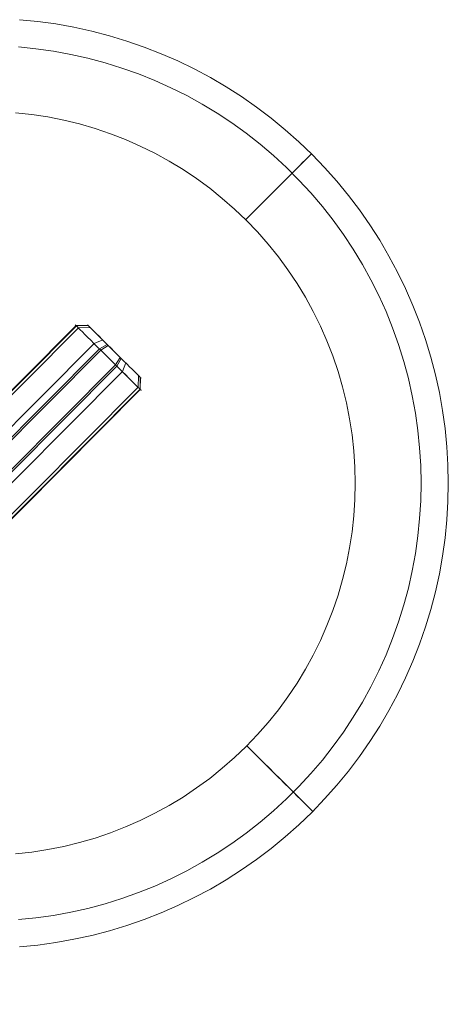
# Model space of a CAD drawing. Units: millimetres. Extents: x 14825 to 37406, y 9414 to 17150.
# Drawn here: x 26901 to 26947, y 13297 to 13403 of the extents above; entities that cross this region are included whole.
import ezdxf

# ---------------------------------------------------------------- set-up
doc = ezdxf.new("R2010")
doc.units = ezdxf.units.MM
for name, color, linetype, lineweight in [('beslag', 253, 'Continuous', 9), ('matr', 32, 'Continuous', 9), ('omkreds 2', 7, 'Continuous', 9)]:
    doc.layers.add(name, color=color, linetype=linetype, lineweight=lineweight)

# ---------------------------------------------------------------- blocks, each defined once
blk = doc.blocks.new('N3119-flat-1')
at = {"layer": 'beslag', "flags": 128}
for points in [[(3343.2, 6652.11), (3341.91, 6652.09), (3324.88, 6634.98), (3324.51, 6634.04), (3279.82, 6589.14), (3279.37, 6588.73), (3278.89, 6588.38), (3278.38, 6588.07), (3277.85, 6587.81), (3277.29, 6587.61), (3276.71, 6587.47), (3276.13, 6587.38)], [(3343.23, 6652.08), (3341.95, 6652.05), (3324.91, 6634.94), (3324.54, 6634.01), (3279.85, 6589.1), (3279.41, 6588.71), (3278.93, 6588.34), (3278.41, 6588.03), (3277.88, 6587.77), (3277.32, 6587.57), (3276.74, 6587.42), (3276.17, 6587.33)], [(3343.4, 6651.9), (3342.17, 6651.84), (3325.13, 6634.73), (3324.74, 6633.81), (3280.04, 6588.91), (3279.6, 6588.51), (3279.13, 6588.15), (3278.62, 6587.83), (3278.1, 6587.56), (3277.55, 6587.35), (3276.99, 6587.18), (3276.42, 6587.07)], [(3341.85, 6652.15), (3341.91, 6652.09), (3342.03, 6651.98), (3342.18, 6651.82), (3342.36, 6651.64), (3342.6, 6651.41), (3342.86, 6651.14), (3343.15, 6650.85), (3343.48, 6650.53), (3343.83, 6650.18), (3344.19, 6649.82), (3344.57, 6649.44), (3344.96, 6649.05), (3345.36, 6648.65), (3345.76, 6648.26), (3346.15, 6647.87), (3346.53, 6647.48), (3346.9, 6647.12), (3347.24, 6646.78), (3347.57, 6646.45), (3347.87, 6646.15), (3348.13, 6645.89), (3348.36, 6645.66), (3348.56, 6645.47), (3348.71, 6645.32), (3348.81, 6645.2), (3348.89, 6645.14), (3348.9, 6645.12), (3348.89, 6645.14), (3348.81, 6645.2), (3348.71, 6645.32), (3348.56, 6645.47), (3348.36, 6645.66), (3348.13, 6645.89), (3347.87, 6646.15), (3347.57, 6646.45), (3347.24, 6646.78), (3346.9, 6647.12), (3346.53, 6647.48), (3346.15, 6647.87), (3345.76, 6648.26), (3345.36, 6648.65), (3344.96, 6649.05), (3344.57, 6649.44), (3344.19, 6649.82), (3343.83, 6650.18), (3343.48, 6650.53), (3343.15, 6650.85), (3342.86, 6651.14), (3342.6, 6651.41), (3342.36, 6651.64), (3342.18, 6651.82), (3342.03, 6651.98), (3341.91, 6652.09), (3341.85, 6652.15), (3341.82, 6652.18)], [(3341.85, 6652.15), (3341.91, 6652.09), (3342.03, 6651.98), (3342.18, 6651.82), (3342.36, 6651.64), (3342.6, 6651.41), (3342.86, 6651.14), (3343.15, 6650.85), (3343.48, 6650.53), (3343.83, 6650.18), (3344.19, 6649.82), (3344.57, 6649.44), (3344.97, 6649.05), (3345.36, 6648.65), (3345.76, 6648.26), (3346.15, 6647.87), (3346.53, 6647.48), (3346.9, 6647.12), (3347.24, 6646.78), (3347.57, 6646.45), (3347.87, 6646.15), (3348.13, 6645.89), (3348.36, 6645.66), (3348.56, 6645.47), (3348.71, 6645.32), (3348.81, 6645.2), (3348.89, 6645.14), (3348.9, 6645.12), (3348.89, 6645.14), (3348.81, 6645.2), (3348.71, 6645.32), (3348.56, 6645.47), (3348.36, 6645.66), (3348.13, 6645.89), (3347.87, 6646.15), (3347.57, 6646.45), (3347.24, 6646.78), (3346.9, 6647.12), (3346.53, 6647.48), (3346.15, 6647.87), (3345.76, 6648.26), (3345.36, 6648.65), (3344.97, 6649.05), (3344.57, 6649.44), (3344.19, 6649.82), (3343.83, 6650.18), (3343.48, 6650.53), (3343.15, 6650.85), (3342.86, 6651.14), (3342.6, 6651.41), (3342.36, 6651.64), (3342.18, 6651.82), (3342.03, 6651.98), (3341.91, 6652.09), (3341.85, 6652.15), (3341.82, 6652.18)], [(3341.85, 6652.15), (3341.91, 6652.09), (3342.03, 6651.98), (3342.18, 6651.82), (3342.36, 6651.64), (3342.59, 6651.41), (3342.86, 6651.14), (3343.15, 6650.85), (3343.48, 6650.53), (3343.83, 6650.18), (3344.19, 6649.82), (3344.57, 6649.44), (3344.97, 6649.05), (3345.36, 6648.65), (3345.76, 6648.26), (3346.15, 6647.87), (3346.53, 6647.48), (3346.9, 6647.12), (3347.24, 6646.77), (3347.57, 6646.45), (3347.86, 6646.15), (3348.13, 6645.89), (3348.36, 6645.66), (3348.56, 6645.47), (3348.71, 6645.32), (3348.81, 6645.2), (3348.89, 6645.14), (3348.9, 6645.12), (3348.89, 6645.14), (3348.81, 6645.2), (3348.71, 6645.32), (3348.56, 6645.47), (3348.36, 6645.66), (3348.13, 6645.89), (3347.86, 6646.15), (3347.57, 6646.45), (3347.24, 6646.77), (3346.9, 6647.12), (3346.53, 6647.48), (3346.15, 6647.87), (3345.76, 6648.26), (3345.36, 6648.65), (3344.97, 6649.05), (3344.57, 6649.44), (3344.19, 6649.82), (3343.83, 6650.18), (3343.48, 6650.53), (3343.15, 6650.85), (3342.86, 6651.14), (3342.59, 6651.41), (3342.36, 6651.64), (3342.18, 6651.82), (3342.03, 6651.98), (3341.91, 6652.09), (3341.85, 6652.15), (3341.82, 6652.18)], [(3348.88, 6646.45), (3348.81, 6646.51), (3348.72, 6646.61), (3348.58, 6646.75), (3348.39, 6646.93), (3348.18, 6647.15), (3347.93, 6647.4), (3347.65, 6647.66), (3347.36, 6647.96), (3347.04, 6648.28), (3346.7, 6648.61), (3346.37, 6648.96), (3346.01, 6649.3), (3345.67, 6649.65), (3345.32, 6649.99), (3344.99, 6650.32), (3344.67, 6650.64), (3344.37, 6650.94), (3344.1, 6651.21), (3343.86, 6651.46), (3343.64, 6651.67), (3343.46, 6651.85), (3343.31, 6651.99), (3343.21, 6652.1), (3343.15, 6652.16), (3343.13, 6652.18), (3343.15, 6652.16), (3343.21, 6652.1), (3343.31, 6651.99), (3343.46, 6651.85), (3343.64, 6651.67), (3343.86, 6651.46), (3344.1, 6651.21), (3344.37, 6650.94), (3344.67, 6650.64), (3344.99, 6650.32), (3345.32, 6649.99), (3345.67, 6649.65), (3346.01, 6649.3), (3346.37, 6648.96), (3346.7, 6648.61), (3347.04, 6648.28), (3347.36, 6647.96), (3347.65, 6647.66), (3347.93, 6647.4), (3348.18, 6647.15), (3348.39, 6646.93), (3348.58, 6646.75), (3348.72, 6646.61), (3348.81, 6646.51), (3348.88, 6646.45), (3348.9, 6646.42)], [(3348.88, 6646.45), (3348.81, 6646.51), (3348.72, 6646.61), (3348.58, 6646.75), (3348.39, 6646.93), (3348.18, 6647.15), (3347.93, 6647.4), (3347.65, 6647.66), (3347.36, 6647.96), (3347.04, 6648.28), (3346.7, 6648.61), (3346.37, 6648.96), (3346.01, 6649.3), (3345.66, 6649.65), (3345.33, 6649.99), (3344.99, 6650.32), (3344.67, 6650.64), (3344.38, 6650.94), (3344.1, 6651.21), (3343.86, 6651.46), (3343.64, 6651.67), (3343.46, 6651.85), (3343.31, 6651.99), (3343.21, 6652.1), (3343.15, 6652.16), (3343.13, 6652.18), (3343.15, 6652.16), (3343.21, 6652.1), (3343.31, 6651.99), (3343.46, 6651.85), (3343.64, 6651.67), (3343.86, 6651.46), (3344.1, 6651.21), (3344.38, 6650.94), (3344.67, 6650.64), (3344.99, 6650.32), (3345.33, 6649.99), (3345.66, 6649.65), (3346.01, 6649.3), (3346.37, 6648.96), (3346.7, 6648.61), (3347.04, 6648.28), (3347.36, 6647.96), (3347.65, 6647.66), (3347.93, 6647.4), (3348.18, 6647.15), (3348.39, 6646.93), (3348.58, 6646.75), (3348.72, 6646.61), (3348.81, 6646.51), (3348.88, 6646.45), (3348.9, 6646.42)], [(3348.89, 6646.45), (3348.81, 6646.51), (3348.72, 6646.61), (3348.57, 6646.76), (3348.39, 6646.93), (3348.18, 6647.15), (3347.93, 6647.4), (3347.65, 6647.66), (3347.36, 6647.96), (3347.04, 6648.28), (3346.7, 6648.61), (3346.37, 6648.96), (3346.01, 6649.3), (3345.66, 6649.65), (3345.33, 6649.99), (3344.99, 6650.32), (3344.67, 6650.64), (3344.38, 6650.94), (3344.1, 6651.21), (3343.85, 6651.46), (3343.64, 6651.67), (3343.46, 6651.85), (3343.31, 6651.99), (3343.21, 6652.1), (3343.14, 6652.16), (3343.13, 6652.18), (3343.14, 6652.16), (3343.21, 6652.1), (3343.31, 6651.99), (3343.46, 6651.85), (3343.64, 6651.67), (3343.85, 6651.46), (3344.1, 6651.21), (3344.38, 6650.94), (3344.67, 6650.64), (3344.99, 6650.32), (3345.33, 6649.99), (3345.66, 6649.65), (3346.01, 6649.3), (3346.37, 6648.96), (3346.7, 6648.61), (3347.04, 6648.28), (3347.36, 6647.96), (3347.65, 6647.66), (3347.93, 6647.4), (3348.18, 6647.15), (3348.39, 6646.93), (3348.57, 6646.76), (3348.72, 6646.61), (3348.81, 6646.51), (3348.89, 6646.45), (3348.9, 6646.42)], [(3344.78, 6650.54), (3343.85, 6650.16), (3326.82, 6633.04), (3326.29, 6632.27), (3281.6, 6587.36), (3281.26, 6587.04), (3280.9, 6586.73), (3280.55, 6586.42), (3280.19, 6586.14), (3279.83, 6585.87), (3279.47, 6585.63), (3279.11, 6585.41), (3278.76, 6585.21), (3278.4, 6585.04), (3278.07, 6584.89)], [(3345.25, 6650.06), (3344.43, 6649.58), (3327.4, 6632.46), (3326.82, 6631.74), (3282.12, 6586.83), (3281.82, 6586.54), (3281.51, 6586.24), (3281.2, 6585.96), (3280.89, 6585.68), (3280.58, 6585.42), (3280.27, 6585.17), (3279.96, 6584.93), (3279.65, 6584.71), (3279.36, 6584.51), (3279.08, 6584.32), (3278.8, 6584.15)], [(3345.37, 6649.94), (3344.57, 6649.44), (3327.54, 6632.32), (3326.95, 6631.6), (3282.26, 6586.7), (3281.95, 6586.41), (3281.64, 6586.11), (3281.33, 6585.82), (3281.02, 6585.55), (3280.71, 6585.28), (3280.41, 6585.03), (3280.11, 6584.79), (3279.82, 6584.56), (3279.52, 6584.34), (3279.25, 6584.16), (3278.98, 6583.98)], [(3346.66, 6648.66), (3346.15, 6647.86), (3329.12, 6630.74), (3328.41, 6630.16), (3283.71, 6585.26), (3283.41, 6584.95), (3283.12, 6584.64), (3282.83, 6584.32), (3282.56, 6584.01), (3282.29, 6583.7), (3282.03, 6583.4), (3281.8, 6583.1), (3281.57, 6582.81), (3281.36, 6582.51), (3281.17, 6582.24), (3281, 6581.96)], [(3346.77, 6648.54), (3346.3, 6647.72), (3329.26, 6630.6), (3328.54, 6630.02), (3283.84, 6585.12), (3283.54, 6584.82), (3283.25, 6584.51), (3282.96, 6584.19), (3282.7, 6583.88), (3282.43, 6583.57), (3282.18, 6583.26), (3281.95, 6582.95), (3281.73, 6582.65), (3281.53, 6582.35), (3281.34, 6582.06), (3281.18, 6581.79)], [(3347.25, 6648.07), (3346.88, 6647.14), (3329.84, 6630.02), (3329.07, 6629.49), (3284.37, 6584.6), (3284.05, 6584.25), (3283.73, 6583.9), (3283.43, 6583.55), (3283.16, 6583.19), (3282.89, 6582.83), (3282.65, 6582.47), (3282.43, 6582.1), (3282.24, 6581.75), (3282.06, 6581.39), (3281.92, 6581.06)], [(3348.63, 6646.7), (3348.57, 6645.46), (3331.53, 6628.35), (3330.62, 6627.95), (3285.93, 6583.05), (3285.52, 6582.61), (3285.16, 6582.13), (3284.84, 6581.62), (3284.58, 6581.1), (3284.36, 6580.55), (3284.2, 6579.99), (3284.1, 6579.42)], [(3348.8, 6646.53), (3348.78, 6645.25), (3331.74, 6628.13), (3330.81, 6627.75), (3286.12, 6582.85), (3285.72, 6582.41), (3285.36, 6581.93), (3285.06, 6581.42), (3284.8, 6580.88), (3284.6, 6580.32), (3284.45, 6579.74), (3284.36, 6579.16)], [(3348.83, 6646.5), (3348.81, 6645.21), (3331.78, 6628.1), (3330.85, 6627.73), (3286.15, 6582.83), (3285.75, 6582.38), (3285.4, 6581.89), (3285.09, 6581.39), (3284.84, 6580.85), (3284.63, 6580.29), (3284.49, 6579.71), (3284.4, 6579.12)]]:
    blk.add_lwpolyline(points, dxfattribs=at)
at = {"layer": 'matr', "flags": 128}
for points in [[(3335.85, 6684.98), (3337.8, 6684.79), (3339.74, 6684.52), (3341.67, 6684.18), (3343.59, 6683.75), (3345.49, 6683.25), (3347.37, 6682.68), (3349.22, 6682.04), (3351.05, 6681.32), (3352.85, 6680.54), (3354.61, 6679.68), (3356.34, 6678.76), (3358.04, 6677.76), (3359.69, 6676.71), (3361.3, 6675.58), (3362.86, 6674.39), (3364.38, 6673.15), (3365.85, 6671.85), (3367.26, 6670.49), (3368.61, 6669.07), (3369.92, 6667.61), (3371.17, 6666.09), (3372.35, 6664.53), (3373.47, 6662.91), (3374.52, 6661.26), (3375.52, 6659.56), (3376.44, 6657.83), (3377.3, 6656.07), (3378.08, 6654.26), (3378.8, 6652.44), (3379.45, 6650.58), (3380.01, 6648.71), (3380.51, 6646.81), (3380.93, 6644.89), (3381.28, 6642.96), (3381.55, 6641.01), (3381.74, 6639.06), (3381.85, 6637.1), (3381.89, 6635.14), (3381.85, 6633.17), (3381.74, 6631.22), (3381.55, 6629.26), (3381.28, 6627.31), (3380.93, 6625.38), (3380.51, 6623.46), (3380.01, 6621.56), (3379.45, 6619.69), (3378.8, 6617.83), (3378.08, 6616.01), (3377.3, 6614.21), (3376.44, 6612.44), (3375.52, 6610.71), (3374.52, 6609.01), (3373.47, 6607.36), (3372.35, 6605.74), (3371.17, 6604.18), (3369.92, 6602.67), (3368.61, 6601.2), (3367.26, 6599.78), (3365.85, 6598.42), (3364.38, 6597.12), (3362.86, 6595.88), (3361.3, 6594.69), (3359.69, 6593.56), (3358.04, 6592.51), (3356.34, 6591.51), (3354.61, 6590.59), (3352.85, 6589.73), (3351.05, 6588.95), (3349.22, 6588.23), (3347.37, 6587.59), (3345.49, 6587.02), (3343.59, 6586.52), (3341.67, 6586.1), (3339.74, 6585.75), (3337.8, 6585.48), (3335.85, 6585.29)], [(3335.85, 6684.98), (3337.8, 6684.79), (3339.74, 6684.52), (3341.67, 6684.18), (3343.59, 6683.75), (3345.49, 6683.25), (3347.37, 6682.68), (3349.22, 6682.04), (3351.05, 6681.32), (3352.85, 6680.54), (3354.61, 6679.68), (3356.34, 6678.76), (3358.04, 6677.76), (3359.69, 6676.71), (3361.3, 6675.58), (3362.86, 6674.39), (3364.38, 6673.15), (3365.85, 6671.85), (3367.26, 6670.49), (3368.61, 6669.07), (3369.92, 6667.61), (3371.17, 6666.09), (3372.35, 6664.53), (3373.47, 6662.91), (3374.52, 6661.26), (3375.52, 6659.56), (3376.44, 6657.83), (3377.3, 6656.07), (3378.08, 6654.26), (3378.8, 6652.44), (3379.45, 6650.58), (3380.01, 6648.71), (3380.51, 6646.81), (3380.93, 6644.89), (3381.28, 6642.96), (3381.55, 6641.01), (3381.74, 6639.06), (3381.85, 6637.1), (3381.89, 6635.14), (3381.85, 6633.17), (3381.74, 6631.22), (3381.55, 6629.26), (3381.28, 6627.31), (3380.93, 6625.38), (3380.51, 6623.46), (3380.01, 6621.56), (3379.45, 6619.69), (3378.8, 6617.83), (3378.08, 6616.01), (3377.3, 6614.21), (3376.44, 6612.44), (3375.52, 6610.71), (3374.52, 6609.01), (3373.47, 6607.36), (3372.35, 6605.74), (3371.17, 6604.18), (3369.92, 6602.67), (3368.61, 6601.2), (3367.26, 6599.78), (3365.85, 6598.42), (3364.38, 6597.12), (3362.86, 6595.88), (3361.3, 6594.69), (3359.69, 6593.56), (3358.04, 6592.51), (3356.34, 6591.51), (3354.61, 6590.59), (3352.85, 6589.73), (3351.05, 6588.95), (3349.22, 6588.23), (3347.37, 6587.59), (3345.49, 6587.02), (3343.59, 6586.52), (3341.67, 6586.1), (3339.74, 6585.75), (3337.8, 6585.48), (3335.85, 6585.29)], [(3335.85, 6585.29), (3337.8, 6585.48), (3339.74, 6585.75), (3341.67, 6586.1), (3343.59, 6586.52), (3345.49, 6587.02), (3347.37, 6587.59), (3349.22, 6588.23), (3351.05, 6588.95), (3352.85, 6589.73), (3354.61, 6590.59), (3356.34, 6591.51), (3358.04, 6592.51), (3359.69, 6593.56), (3361.3, 6594.69), (3362.86, 6595.88), (3364.38, 6597.12), (3365.85, 6598.42), (3367.26, 6599.78), (3368.61, 6601.2), (3369.92, 6602.67), (3371.17, 6604.18), (3372.35, 6605.74), (3373.47, 6607.36), (3374.52, 6609.01), (3375.52, 6610.71), (3376.44, 6612.44), (3377.3, 6614.21), (3378.08, 6616.01), (3378.8, 6617.83), (3379.45, 6619.69), (3380.01, 6621.56), (3380.51, 6623.46), (3380.93, 6625.38), (3381.28, 6627.31), (3381.55, 6629.26), (3381.74, 6631.22), (3381.85, 6633.17), (3381.89, 6635.14), (3381.89, 6635.14), (3381.85, 6637.1), (3381.74, 6639.06), (3381.55, 6641.01), (3381.28, 6642.96), (3380.93, 6644.89), (3380.51, 6646.81), (3380.01, 6648.71), (3379.45, 6650.58), (3378.8, 6652.44), (3378.08, 6654.26), (3377.3, 6656.07), (3376.44, 6657.83), (3375.52, 6659.56), (3374.52, 6661.26), (3373.47, 6662.91), (3372.35, 6664.53), (3371.17, 6666.09), (3369.92, 6667.61), (3368.61, 6669.07), (3367.26, 6670.49), (3365.85, 6671.85), (3364.38, 6673.15), (3362.86, 6674.39), (3361.3, 6675.58), (3359.69, 6676.71), (3358.04, 6677.76), (3356.34, 6678.76), (3354.61, 6679.68), (3352.85, 6680.54), (3351.05, 6681.32), (3349.22, 6682.04), (3347.37, 6682.68), (3345.49, 6683.25), (3343.59, 6683.75), (3341.67, 6684.18), (3339.74, 6684.52), (3337.8, 6684.79), (3335.85, 6684.98)], [(3335.85, 6684.98), (3337.8, 6684.79), (3339.74, 6684.52), (3341.67, 6684.18), (3343.59, 6683.75), (3345.49, 6683.25), (3347.37, 6682.68), (3349.22, 6682.04), (3351.05, 6681.32), (3352.85, 6680.54), (3354.61, 6679.68), (3356.34, 6678.76), (3358.04, 6677.76), (3359.69, 6676.71), (3361.3, 6675.58), (3362.86, 6674.39), (3364.38, 6673.15), (3365.85, 6671.85), (3367.26, 6670.49), (3368.61, 6669.07), (3369.92, 6667.61), (3371.17, 6666.09), (3372.35, 6664.53), (3373.47, 6662.91), (3374.52, 6661.26), (3375.52, 6659.56), (3376.44, 6657.83), (3377.3, 6656.07), (3378.08, 6654.26), (3378.8, 6652.44), (3379.45, 6650.58), (3380.01, 6648.71), (3380.51, 6646.81), (3380.93, 6644.89), (3381.28, 6642.96), (3381.55, 6641.01), (3381.74, 6639.06), (3381.85, 6637.1), (3381.89, 6635.14), (3381.85, 6633.17), (3381.74, 6631.22), (3381.55, 6629.26), (3381.28, 6627.31), (3380.93, 6625.38), (3380.51, 6623.46), (3380.01, 6621.56), (3379.45, 6619.69), (3378.8, 6617.83), (3378.08, 6616.01), (3377.3, 6614.21), (3376.44, 6612.44), (3375.52, 6610.71), (3374.52, 6609.01), (3373.47, 6607.36), (3372.35, 6605.74), (3371.17, 6604.18), (3369.92, 6602.67), (3368.61, 6601.2), (3367.26, 6599.78), (3365.85, 6598.42), (3364.38, 6597.12), (3362.86, 6595.88), (3361.3, 6594.69), (3359.69, 6593.56), (3358.04, 6592.51), (3356.34, 6591.51), (3354.61, 6590.59), (3352.85, 6589.73), (3351.05, 6588.95), (3349.22, 6588.23), (3347.37, 6587.59), (3345.49, 6587.02), (3343.59, 6586.52), (3341.67, 6586.1), (3339.74, 6585.75), (3337.8, 6585.48), (3335.85, 6585.29)], [(3335.71, 6588.22), (3337.6, 6588.41), (3339.47, 6588.68), (3341.34, 6589.02), (3343.18, 6589.43), (3345.02, 6589.92), (3346.82, 6590.49), (3348.61, 6591.13), (3350.36, 6591.83), (3352.1, 6592.62), (3353.79, 6593.46), (3355.44, 6594.38), (3357.06, 6595.35), (3358.65, 6596.4), (3360.18, 6597.51), (3361.67, 6598.68), (3363.12, 6599.91), (3364.51, 6601.19), (3365.85, 6602.53), (3367.13, 6603.92), (3368.37, 6605.37), (3369.54, 6606.86), (3370.64, 6608.39), (3371.68, 6609.98), (3372.67, 6611.6), (3373.58, 6613.26), (3374.43, 6614.96), (3375.2, 6616.68), (3375.91, 6618.44), (3376.54, 6620.23), (3377.11, 6622.05), (3377.6, 6623.87), (3378.01, 6625.72), (3378.35, 6627.59), (3378.62, 6629.47), (3378.81, 6631.34), (3378.93, 6633.24), (3378.96, 6635.14), (3378.96, 6635.14), (3378.93, 6637.03), (3378.81, 6638.93), (3378.62, 6640.8), (3378.35, 6642.68), (3378.01, 6644.55), (3377.6, 6646.4), (3377.11, 6648.23), (3376.54, 6650.04), (3375.91, 6651.83), (3375.2, 6653.59), (3374.43, 6655.31), (3373.58, 6657.01), (3372.67, 6658.67), (3371.68, 6660.29), (3370.64, 6661.88), (3369.54, 6663.41), (3368.37, 6664.9), (3367.13, 6666.35), (3365.85, 6667.74), (3364.51, 6669.09), (3363.12, 6670.36), (3361.67, 6671.6), (3360.18, 6672.76), (3358.65, 6673.87), (3357.06, 6674.92), (3355.44, 6675.9), (3353.79, 6676.81), (3352.1, 6677.65), (3350.36, 6678.44), (3348.61, 6679.15), (3346.82, 6679.78), (3345.02, 6680.35), (3343.18, 6680.84), (3341.34, 6681.25), (3339.47, 6681.59), (3337.6, 6681.86), (3335.71, 6682.05)], [(3335.41, 6595.29), (3337.15, 6595.48), (3338.87, 6595.75), (3340.58, 6596.09), (3342.27, 6596.5), (3343.95, 6596.99), (3345.6, 6597.55), (3347.23, 6598.18), (3348.81, 6598.89), (3350.38, 6599.66), (3351.91, 6600.5), (3353.41, 6601.4), (3354.85, 6602.38), (3356.26, 6603.41), (3357.62, 6604.5), (3358.93, 6605.65), (3360.19, 6606.85), (3361.4, 6608.11), (3362.54, 6609.42), (3363.64, 6610.78), (3364.67, 6612.19), (3365.64, 6613.65), (3366.54, 6615.14), (3367.38, 6616.66), (3368.15, 6618.23), (3368.86, 6619.83), (3369.49, 6621.46), (3370.05, 6623.11), (3370.53, 6624.78), (3370.95, 6626.47), (3371.29, 6628.19), (3371.55, 6629.92), (3371.74, 6631.64), (3371.86, 6633.39), (3371.89, 6635.14), (3371.89, 6635.14), (3371.86, 6636.88), (3371.74, 6638.63), (3371.55, 6640.35), (3371.29, 6642.08), (3370.95, 6643.8), (3370.53, 6645.49), (3370.05, 6647.16), (3369.49, 6648.82), (3368.86, 6650.45), (3368.15, 6652.04), (3367.38, 6653.61), (3366.54, 6655.13), (3365.64, 6656.62), (3364.67, 6658.08), (3363.64, 6659.49), (3362.54, 6660.85), (3361.4, 6662.16), (3360.19, 6663.42), (3358.93, 6664.62), (3357.62, 6665.77), (3356.26, 6666.87), (3354.85, 6667.89), (3353.41, 6668.87), (3351.91, 6669.77), (3350.38, 6670.61), (3348.81, 6671.38), (3347.23, 6672.09), (3345.6, 6672.72), (3343.95, 6673.28), (3342.27, 6673.77), (3340.58, 6674.18), (3338.87, 6674.52), (3337.15, 6674.79), (3335.41, 6674.98)], [(3335.41, 6595.29), (3337.15, 6595.48), (3338.87, 6595.75), (3340.58, 6596.09), (3342.27, 6596.5), (3343.95, 6596.99), (3345.6, 6597.55), (3347.23, 6598.18), (3348.81, 6598.89), (3350.38, 6599.66), (3351.91, 6600.5), (3353.41, 6601.4), (3354.85, 6602.38), (3356.26, 6603.41), (3357.62, 6604.5), (3358.93, 6605.65), (3360.19, 6606.85), (3361.4, 6608.11), (3362.54, 6609.42), (3363.64, 6610.78), (3364.67, 6612.19), (3365.64, 6613.65), (3366.54, 6615.14), (3367.38, 6616.66), (3368.15, 6618.23), (3368.86, 6619.83), (3369.49, 6621.46), (3370.05, 6623.11), (3370.53, 6624.78), (3370.95, 6626.47), (3371.29, 6628.19), (3371.55, 6629.92), (3371.74, 6631.64), (3371.86, 6633.39), (3371.89, 6635.14), (3371.89, 6635.14), (3371.86, 6636.88), (3371.74, 6638.63), (3371.55, 6640.35), (3371.29, 6642.08), (3370.95, 6643.8), (3370.53, 6645.49), (3370.05, 6647.16), (3369.49, 6648.82), (3368.86, 6650.45), (3368.15, 6652.04), (3367.38, 6653.61), (3366.54, 6655.13), (3365.64, 6656.62), (3364.67, 6658.08), (3363.64, 6659.49), (3362.54, 6660.85), (3361.4, 6662.16), (3360.19, 6663.42), (3358.93, 6664.62), (3357.62, 6665.77), (3356.26, 6666.87), (3354.85, 6667.89), (3353.41, 6668.87), (3351.91, 6669.77), (3350.38, 6670.61), (3348.81, 6671.38), (3347.23, 6672.09), (3345.6, 6672.72), (3343.95, 6673.28), (3342.27, 6673.77), (3340.58, 6674.18), (3338.87, 6674.52), (3337.15, 6674.79), (3335.41, 6674.98)], [(3360.14, 6663.48), (3367.19, 6670.55)], [(3360.25, 6606.91), (3367.33, 6599.86)]]:
    blk.add_lwpolyline(points, dxfattribs=at)
for points in [[(3367.19, 6670.55), (3360.14, 6663.48), (3360.75, 6664.09), (3361.36, 6664.7), (3361.96, 6665.31), (3362.54, 6665.9), (3363.11, 6666.47), (3363.66, 6667.02), (3364.18, 6667.54), (3364.67, 6668.02), (3365.13, 6668.48), (3365.54, 6668.9), (3365.91, 6669.28), (3366.24, 6669.61), (3366.52, 6669.89), (3366.76, 6670.13), (3366.95, 6670.32), (3367.08, 6670.45), (3367.17, 6670.53)], [(3367.33, 6599.86), (3360.25, 6606.91), (3360.86, 6606.29), (3361.47, 6605.68), (3362.08, 6605.08), (3362.67, 6604.5), (3363.24, 6603.93), (3363.79, 6603.38), (3364.3, 6602.86), (3364.8, 6602.38), (3365.26, 6601.91), (3365.67, 6601.51), (3366.05, 6601.13), (3366.38, 6600.8), (3366.66, 6600.51), (3366.9, 6600.27), (3367.08, 6600.09), (3367.22, 6599.96), (3367.29, 6599.88)]]:
    blk.add_lwpolyline(points, close=True, dxfattribs=at)

msp = doc.modelspace()

# ---------------------------------------------------------------- block references
at = {"layer": 'omkreds 2'}
msp.add_blockref('N3119-flat-1', (23565.12, 6718.16), dxfattribs=at)

doc.saveas('drawing.dxf')
